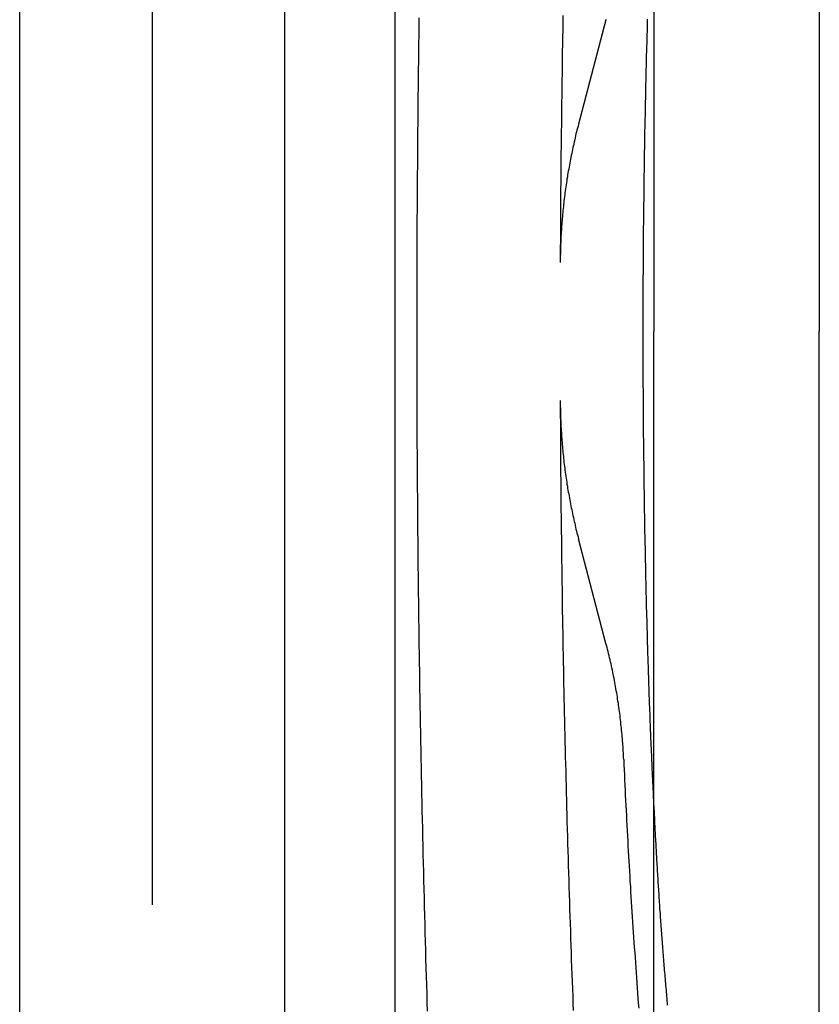
# Model space of a CAD drawing. Extents: x -424 to 186, y -4 to 301.
# Drawn here: x -365 to -356, y 60 to 71 of the extents above; entities that cross this region are included whole.
import ezdxf

# ---------------------------------------------------------------- set-up
doc = ezdxf.new("R2010")
doc.units = 0
doc.linetypes.add('CENTER', pattern=[50.8, 31.75, -6.35, 6.35, -6.35])
doc.linetypes.add('PHANTOM', pattern=[63.5, 31.75, -6.35, 6.35, -6.35, 6.35, -6.35])
doc.layers.add('S4', color=7, linetype='CONTINUOUS')

msp = doc.modelspace()

# ---------------------------------------------------------------- linework, layer by layer
at = {"layer": 'S4', "color": 7, "linetype": 'CENTER'}
msp.add_line((-363.107, 92.808), (-363.107, 42.308), dxfattribs=at)
at = {"layer": 'S4', "color": 7, "linetype": 'Continuous'}
for p, q in [((-364.608, 91.808), (-364.608, 43.307)), ((-361.607, 91.808), (-361.607, 43.307)), ((-357.421, 80.807), (-357.421, 67.558)), ((-355.546, 80.807), (-355.546, 67.558)), ((-357.421, 54.307), (-357.421, 67.558)), ((-355.546, 54.307), (-355.546, 67.558))]:
    msp.add_line(p, q, dxfattribs=at)
at = {"layer": 'S4', "color": 7, "linetype": 'PHANTOM'}
for p, q in [((-360.358, 87.557), (-360.358, 47.558)), ((-358.451, 71.142), (-358.452, 71.059)), ((-360.084, 71.017), (-360.085, 70.918)), ((-360.083, 71.116), (-360.084, 71.017)), ((-358.452, 71.059), (-358.454, 70.977)), ((-357.963, 71.093), (-358.275, 69.91)), ((-357.497, 71.026), (-357.498, 70.993)), ((-357.496, 71.051), (-357.497, 71.026)), ((-357.495, 71.075), (-357.496, 71.051)), ((-357.495, 71.1), (-357.495, 71.075)), ((-360.085, 70.918), (-360.087, 70.819)), ((-358.454, 70.977), (-358.455, 70.895)), ((-357.499, 70.927), (-357.5, 70.894)), ((-357.498, 70.96), (-357.499, 70.927)), ((-357.498, 70.993), (-357.498, 70.96)), ((-360.087, 70.819), (-360.088, 70.72)), ((-358.456, 70.812), (-358.458, 70.73)), ((-358.455, 70.895), (-358.456, 70.812)), ((-357.503, 70.795), (-357.504, 70.762)), ((-357.502, 70.828), (-357.503, 70.795)), ((-357.501, 70.861), (-357.502, 70.828)), ((-357.5, 70.894), (-357.501, 70.861)), ((-360.088, 70.72), (-360.089, 70.621)), ((-358.458, 70.73), (-358.459, 70.648)), ((-357.505, 70.728), (-357.506, 70.695)), ((-357.506, 70.695), (-357.506, 70.662)), ((-357.504, 70.762), (-357.505, 70.728)), ((-360.089, 70.621), (-360.09, 70.523)), ((-358.46, 70.565), (-358.461, 70.483)), ((-358.459, 70.648), (-358.46, 70.565)), ((-357.508, 70.596), (-357.509, 70.563)), ((-357.507, 70.629), (-357.508, 70.596)), ((-357.506, 70.662), (-357.507, 70.629)), ((-360.09, 70.523), (-360.092, 70.424)), ((-358.461, 70.483), (-358.463, 70.401)), ((-357.511, 70.464), (-357.512, 70.431)), ((-357.51, 70.53), (-357.511, 70.497)), ((-357.511, 70.497), (-357.511, 70.464)), ((-357.509, 70.563), (-357.51, 70.53)), ((-360.092, 70.424), (-360.093, 70.325)), ((-358.463, 70.401), (-358.464, 70.318)), ((-357.513, 70.398), (-357.514, 70.365)), ((-357.514, 70.365), (-357.514, 70.332)), ((-357.512, 70.431), (-357.513, 70.398)), ((-360.093, 70.325), (-360.094, 70.226)), ((-358.465, 70.236), (-358.466, 70.153)), ((-358.464, 70.318), (-358.465, 70.236)), ((-357.516, 70.266), (-357.517, 70.233)), ((-357.517, 70.233), (-357.517, 70.2)), ((-357.515, 70.299), (-357.516, 70.266)), ((-357.514, 70.332), (-357.515, 70.299)), ((-360.095, 70.127), (-360.096, 70.029)), ((-360.094, 70.226), (-360.095, 70.127)), ((-358.466, 70.153), (-358.467, 70.071)), ((-357.518, 70.167), (-357.519, 70.134)), ((-357.519, 70.134), (-357.519, 70.1)), ((-357.517, 70.2), (-357.518, 70.167)), ((-360.096, 70.029), (-360.097, 69.93)), ((-358.467, 70.071), (-358.468, 69.989)), ((-357.52, 70.067), (-357.521, 70.034)), ((-357.521, 70.034), (-357.521, 70.001)), ((-357.519, 70.1), (-357.52, 70.067)), ((-360.097, 69.93), (-360.098, 69.831)), ((-358.469, 69.906), (-358.47, 69.824)), ((-358.468, 69.989), (-358.469, 69.906)), ((-358.275, 69.908), (-358.28, 69.887)), ((-357.523, 69.902), (-357.524, 69.869)), ((-357.522, 69.968), (-357.523, 69.935)), ((-357.523, 69.935), (-357.523, 69.902)), ((-357.521, 70.001), (-357.522, 69.968)), ((-360.098, 69.831), (-360.099, 69.732)), ((-358.47, 69.824), (-358.471, 69.742)), ((-358.303, 69.799), (-358.308, 69.777)), ((-358.297, 69.821), (-358.303, 69.799)), ((-358.292, 69.843), (-358.297, 69.821)), ((-358.286, 69.865), (-358.292, 69.843)), ((-358.28, 69.887), (-358.286, 69.865)), ((-357.525, 69.803), (-357.526, 69.77)), ((-357.524, 69.869), (-357.525, 69.836)), ((-357.525, 69.836), (-357.525, 69.803)), ((-360.099, 69.732), (-360.099, 69.633)), ((-358.471, 69.742), (-358.472, 69.659)), ((-358.328, 69.688), (-358.333, 69.666)), ((-358.323, 69.71), (-358.328, 69.688)), ((-358.318, 69.733), (-358.323, 69.71)), ((-358.313, 69.755), (-358.318, 69.733)), ((-358.308, 69.777), (-358.313, 69.755)), ((-357.526, 69.737), (-357.527, 69.704)), ((-357.527, 69.704), (-357.527, 69.671)), ((-357.526, 69.77), (-357.526, 69.737)), ((-360.099, 69.633), (-360.1, 69.534)), ((-358.473, 69.577), (-358.474, 69.494)), ((-358.472, 69.659), (-358.473, 69.577)), ((-358.352, 69.578), (-358.357, 69.556)), ((-358.348, 69.6), (-358.352, 69.578)), ((-358.343, 69.622), (-358.348, 69.6)), ((-358.338, 69.644), (-358.343, 69.622)), ((-358.333, 69.666), (-358.338, 69.644)), ((-357.529, 69.572), (-357.53, 69.539)), ((-357.528, 69.638), (-357.529, 69.605)), ((-357.529, 69.605), (-357.529, 69.572)), ((-357.527, 69.671), (-357.528, 69.638)), ((-360.1, 69.534), (-360.101, 69.436)), ((-358.474, 69.494), (-358.474, 69.412)), ((-358.374, 69.467), (-358.378, 69.444)), ((-358.37, 69.489), (-358.374, 69.467)), ((-358.366, 69.511), (-358.37, 69.489)), ((-358.361, 69.533), (-358.366, 69.511)), ((-358.357, 69.556), (-358.361, 69.533)), ((-357.53, 69.506), (-357.531, 69.473)), ((-357.531, 69.473), (-357.531, 69.44)), ((-357.53, 69.539), (-357.53, 69.506)), ((-360.101, 69.436), (-360.102, 69.337)), ((-360.102, 69.337), (-360.102, 69.238)), ((-358.474, 69.412), (-358.475, 69.33)), ((-358.394, 69.355), (-358.398, 69.333)), ((-358.39, 69.378), (-358.394, 69.355)), ((-358.386, 69.4), (-358.39, 69.378)), ((-358.382, 69.422), (-358.386, 69.4)), ((-358.378, 69.444), (-358.382, 69.422)), ((-357.532, 69.374), (-357.533, 69.341)), ((-357.533, 69.341), (-357.533, 69.308)), ((-357.531, 69.44), (-357.532, 69.407)), ((-357.532, 69.407), (-357.532, 69.374)), ((-360.102, 69.238), (-360.103, 69.139)), ((-358.476, 69.247), (-358.477, 69.165)), ((-358.475, 69.33), (-358.476, 69.247)), ((-358.412, 69.244), (-358.415, 69.221)), ((-358.408, 69.266), (-358.412, 69.244)), ((-358.405, 69.288), (-358.408, 69.266)), ((-358.401, 69.311), (-358.405, 69.288)), ((-358.398, 69.333), (-358.401, 69.311)), ((-357.533, 69.308), (-357.534, 69.275)), ((-357.534, 69.275), (-357.534, 69.241)), ((-357.534, 69.241), (-357.534, 69.208)), ((-360.103, 69.139), (-360.104, 69.04)), ((-358.477, 69.165), (-358.477, 69.083)), ((-358.428, 69.131), (-358.431, 69.109)), ((-358.425, 69.154), (-358.428, 69.131)), ((-358.422, 69.176), (-358.425, 69.154)), ((-358.418, 69.199), (-358.422, 69.176)), ((-358.415, 69.221), (-358.418, 69.199)), ((-357.535, 69.142), (-357.536, 69.109)), ((-357.534, 69.208), (-357.535, 69.175)), ((-357.535, 69.175), (-357.535, 69.142)), ((-360.104, 69.04), (-360.104, 68.941)), ((-358.477, 69.083), (-358.478, 69)), ((-358.441, 69.019), (-358.444, 68.997)), ((-358.439, 69.042), (-358.441, 69.019)), ((-358.436, 69.064), (-358.439, 69.042)), ((-358.433, 69.087), (-358.436, 69.064)), ((-358.431, 69.109), (-358.433, 69.087)), ((-357.536, 69.043), (-357.537, 69.01)), ((-357.537, 69.01), (-357.537, 68.977)), ((-357.536, 69.109), (-357.536, 69.076)), ((-357.536, 69.076), (-357.536, 69.043)), ((-360.104, 68.941), (-360.105, 68.843)), ((-358.478, 68.918), (-358.479, 68.836)), ((-358.478, 69), (-358.478, 68.918)), ((-358.453, 68.907), (-358.455, 68.884)), ((-358.451, 68.929), (-358.453, 68.907)), ((-358.449, 68.952), (-358.451, 68.929)), ((-358.446, 68.974), (-358.449, 68.952)), ((-358.444, 68.997), (-358.446, 68.974)), ((-357.537, 68.977), (-357.538, 68.944)), ((-357.538, 68.944), (-357.538, 68.911)), ((-357.538, 68.911), (-357.538, 68.878)), ((-360.105, 68.843), (-360.105, 68.744)), ((-358.479, 68.836), (-358.48, 68.753)), ((-358.463, 68.794), (-358.465, 68.771)), ((-358.461, 68.816), (-358.463, 68.794)), ((-358.459, 68.839), (-358.461, 68.816)), ((-358.457, 68.862), (-358.459, 68.839)), ((-358.455, 68.884), (-358.457, 68.862)), ((-357.539, 68.779), (-357.54, 68.746)), ((-357.538, 68.878), (-357.539, 68.845)), ((-357.539, 68.845), (-357.539, 68.812)), ((-357.539, 68.812), (-357.539, 68.779)), ((-360.105, 68.744), (-360.106, 68.645)), ((-358.48, 68.753), (-358.48, 68.671)), ((-358.48, 68.671), (-358.48, 68.588)), ((-358.471, 68.681), (-358.472, 68.658)), ((-358.469, 68.704), (-358.471, 68.681)), ((-358.468, 68.726), (-358.469, 68.704)), ((-358.466, 68.749), (-358.468, 68.726)), ((-358.465, 68.771), (-358.466, 68.749)), ((-357.54, 68.746), (-357.54, 68.713)), ((-357.54, 68.713), (-357.54, 68.68)), ((-357.54, 68.68), (-357.54, 68.647)), ((-360.106, 68.645), (-360.106, 68.546)), ((-358.48, 68.588), (-358.481, 68.506)), ((-358.476, 68.568), (-358.477, 68.545)), ((-358.475, 68.59), (-358.476, 68.568)), ((-358.474, 68.613), (-358.475, 68.59)), ((-358.473, 68.636), (-358.474, 68.613)), ((-358.472, 68.658), (-358.473, 68.636)), ((-357.54, 68.647), (-357.541, 68.614)), ((-357.541, 68.614), (-357.541, 68.581)), ((-357.541, 68.581), (-357.541, 68.548)), ((-360.106, 68.447), (-360.107, 68.348)), ((-360.106, 68.546), (-360.106, 68.447)), ((-358.481, 68.506), (-358.481, 68.424)), ((-358.479, 68.477), (-358.48, 68.455)), ((-358.48, 68.455), (-358.48, 68.432)), ((-358.478, 68.523), (-358.479, 68.5)), ((-358.479, 68.5), (-358.479, 68.477)), ((-358.477, 68.545), (-358.478, 68.523)), ((-357.541, 68.548), (-357.542, 68.515)), ((-357.542, 68.515), (-357.542, 68.482)), ((-357.542, 68.482), (-357.542, 68.449)), ((-357.542, 68.449), (-357.542, 68.416)), ((-360.107, 68.348), (-360.107, 68.25)), ((-358.481, 68.424), (-358.482, 68.341)), ((-358.481, 68.364), (-358.482, 68.341)), ((-358.48, 68.432), (-358.481, 68.409)), ((-358.481, 68.409), (-358.481, 68.387)), ((-358.481, 68.387), (-358.481, 68.364)), ((-357.542, 68.383), (-357.543, 68.35)), ((-357.543, 68.35), (-357.543, 68.317)), ((-357.542, 68.416), (-357.542, 68.383)), ((-360.107, 68.25), (-360.107, 68.151)), ((-357.543, 68.317), (-357.543, 68.284)), ((-357.543, 68.284), (-357.543, 68.251)), ((-357.543, 68.251), (-357.543, 68.218)), ((-360.107, 68.151), (-360.108, 68.052)), ((-357.543, 68.218), (-357.544, 68.185)), ((-357.544, 68.185), (-357.544, 68.152)), ((-357.544, 68.152), (-357.544, 68.119)), ((-357.544, 68.119), (-357.544, 68.086)), ((-360.108, 68.052), (-360.108, 67.953)), ((-357.544, 68.086), (-357.544, 68.053)), ((-357.544, 68.053), (-357.544, 68.02)), ((-357.544, 68.02), (-357.544, 67.987)), ((-360.108, 67.953), (-360.108, 67.854)), ((-357.544, 67.987), (-357.545, 67.954)), ((-357.545, 67.954), (-357.545, 67.921)), ((-357.545, 67.921), (-357.545, 67.888)), ((-357.545, 67.888), (-357.545, 67.855)), ((-360.108, 67.854), (-360.108, 67.755)), ((-357.545, 67.855), (-357.545, 67.822)), ((-357.545, 67.822), (-357.545, 67.789)), ((-357.545, 67.789), (-357.545, 67.756)), ((-360.108, 67.755), (-360.108, 67.657)), ((-357.545, 67.756), (-357.545, 67.723)), ((-357.545, 67.723), (-357.545, 67.69)), ((-357.545, 67.69), (-357.545, 67.657)), ((-360.108, 67.657), (-360.108, 67.558)), ((-360.108, 67.558), (-360.108, 67.459)), ((-357.545, 67.657), (-357.545, 67.624)), ((-357.545, 67.624), (-357.545, 67.591)), ((-357.545, 67.591), (-357.545, 67.558)), ((-357.545, 67.558), (-357.545, 67.525)), ((-360.108, 67.459), (-360.108, 67.36)), ((-357.545, 67.525), (-357.545, 67.492)), ((-357.545, 67.492), (-357.545, 67.459)), ((-357.545, 67.459), (-357.545, 67.426)), ((-360.108, 67.36), (-360.108, 67.261)), ((-357.545, 67.426), (-357.545, 67.393)), ((-357.545, 67.393), (-357.545, 67.36)), ((-357.545, 67.36), (-357.545, 67.327)), ((-360.108, 67.261), (-360.108, 67.162)), ((-357.545, 67.327), (-357.545, 67.294)), ((-357.545, 67.294), (-357.545, 67.261)), ((-357.545, 67.261), (-357.545, 67.228)), ((-357.545, 67.228), (-357.545, 67.195)), ((-360.108, 67.162), (-360.108, 67.064)), ((-357.545, 67.195), (-357.545, 67.162)), ((-357.545, 67.162), (-357.544, 67.129)), ((-357.544, 67.129), (-357.544, 67.096)), ((-360.108, 67.064), (-360.107, 66.965)), ((-357.544, 67.096), (-357.544, 67.063)), ((-357.544, 67.063), (-357.544, 67.03)), ((-357.544, 67.03), (-357.544, 66.997)), ((-357.544, 66.997), (-357.544, 66.964)), ((-360.107, 66.965), (-360.107, 66.866)), ((-357.544, 66.964), (-357.544, 66.931)), ((-357.544, 66.931), (-357.543, 66.898)), ((-357.543, 66.898), (-357.543, 66.865)), ((-360.107, 66.866), (-360.107, 66.767)), ((-358.482, 66.775), (-358.481, 66.693)), ((-358.482, 66.775), (-358.481, 66.753)), ((-357.543, 66.865), (-357.543, 66.832)), ((-357.543, 66.832), (-357.543, 66.799)), ((-357.543, 66.799), (-357.543, 66.766)), ((-360.107, 66.767), (-360.106, 66.668)), ((-360.106, 66.668), (-360.106, 66.57)), ((-358.481, 66.753), (-358.481, 66.73)), ((-358.481, 66.73), (-358.481, 66.707)), ((-358.481, 66.707), (-358.48, 66.684)), ((-358.481, 66.693), (-358.481, 66.61)), ((-358.48, 66.684), (-358.48, 66.662)), ((-358.48, 66.662), (-358.479, 66.639)), ((-357.543, 66.766), (-357.542, 66.733)), ((-357.542, 66.733), (-357.542, 66.7)), ((-357.542, 66.7), (-357.542, 66.666)), ((-357.542, 66.666), (-357.542, 66.633)), ((-360.106, 66.57), (-360.106, 66.471)), ((-358.481, 66.61), (-358.48, 66.528)), ((-358.479, 66.639), (-358.479, 66.616)), ((-358.479, 66.616), (-358.478, 66.594)), ((-358.478, 66.594), (-358.477, 66.571)), ((-358.477, 66.571), (-358.476, 66.548)), ((-358.476, 66.548), (-358.475, 66.526)), ((-357.542, 66.633), (-357.542, 66.6)), ((-357.542, 66.6), (-357.541, 66.567)), ((-357.541, 66.567), (-357.541, 66.534)), ((-360.106, 66.471), (-360.105, 66.372)), ((-358.48, 66.528), (-358.48, 66.446)), ((-358.48, 66.446), (-358.48, 66.363)), ((-358.475, 66.526), (-358.474, 66.503)), ((-358.474, 66.503), (-358.473, 66.48)), ((-358.473, 66.48), (-358.472, 66.458)), ((-358.472, 66.458), (-358.471, 66.435)), ((-358.471, 66.435), (-358.469, 66.412)), ((-357.541, 66.534), (-357.541, 66.501)), ((-357.541, 66.501), (-357.54, 66.468)), ((-357.54, 66.468), (-357.54, 66.435)), ((-357.54, 66.435), (-357.54, 66.402)), ((-360.105, 66.372), (-360.105, 66.273)), ((-358.48, 66.363), (-358.479, 66.281)), ((-358.469, 66.412), (-358.468, 66.39)), ((-358.468, 66.39), (-358.466, 66.367)), ((-358.466, 66.367), (-358.465, 66.345)), ((-358.465, 66.345), (-358.463, 66.322)), ((-357.54, 66.402), (-357.54, 66.369)), ((-357.54, 66.369), (-357.539, 66.336)), ((-357.539, 66.336), (-357.539, 66.303)), ((-360.105, 66.273), (-360.104, 66.174)), ((-358.479, 66.281), (-358.478, 66.198)), ((-358.463, 66.322), (-358.461, 66.299)), ((-358.461, 66.299), (-358.459, 66.277)), ((-358.459, 66.277), (-358.457, 66.254)), ((-358.457, 66.254), (-358.455, 66.232)), ((-358.455, 66.232), (-358.453, 66.209)), ((-357.539, 66.303), (-357.539, 66.27)), ((-357.539, 66.27), (-357.538, 66.237)), ((-357.538, 66.237), (-357.538, 66.204)), ((-360.104, 66.174), (-360.104, 66.076)), ((-358.478, 66.198), (-358.478, 66.116)), ((-358.478, 66.116), (-358.477, 66.034)), ((-358.453, 66.209), (-358.451, 66.187)), ((-358.451, 66.187), (-358.449, 66.164)), ((-358.449, 66.164), (-358.446, 66.141)), ((-358.446, 66.141), (-358.444, 66.119)), ((-358.444, 66.119), (-358.441, 66.096)), ((-357.538, 66.204), (-357.538, 66.171)), ((-357.538, 66.171), (-357.537, 66.138)), ((-357.537, 66.138), (-357.537, 66.105)), ((-357.537, 66.105), (-357.536, 66.072)), ((-360.104, 66.076), (-360.103, 65.977)), ((-358.477, 66.034), (-358.477, 65.951)), ((-358.441, 66.096), (-358.439, 66.074)), ((-358.439, 66.074), (-358.436, 66.051)), ((-358.436, 66.051), (-358.433, 66.029)), ((-358.433, 66.029), (-358.431, 66.007)), ((-358.431, 66.007), (-358.428, 65.984)), ((-357.536, 66.072), (-357.536, 66.039)), ((-357.536, 66.039), (-357.536, 66.006)), ((-357.536, 66.006), (-357.535, 65.973)), ((-360.103, 65.977), (-360.102, 65.878)), ((-360.102, 65.878), (-360.102, 65.779)), ((-358.477, 65.951), (-358.476, 65.869)), ((-358.428, 65.984), (-358.425, 65.962)), ((-358.425, 65.962), (-358.422, 65.939)), ((-358.422, 65.939), (-358.418, 65.917)), ((-358.418, 65.917), (-358.415, 65.894)), ((-358.415, 65.894), (-358.412, 65.872)), ((-357.535, 65.973), (-357.535, 65.94)), ((-357.535, 65.94), (-357.534, 65.907)), ((-357.534, 65.907), (-357.534, 65.874)), ((-360.102, 65.779), (-360.101, 65.68)), ((-358.476, 65.869), (-358.475, 65.786)), ((-358.475, 65.786), (-358.474, 65.704)), ((-358.412, 65.872), (-358.408, 65.85)), ((-358.408, 65.85), (-358.405, 65.827)), ((-358.405, 65.827), (-358.401, 65.805)), ((-358.401, 65.805), (-358.398, 65.783)), ((-358.398, 65.783), (-358.394, 65.76)), ((-357.534, 65.874), (-357.534, 65.841)), ((-357.534, 65.841), (-357.533, 65.808)), ((-357.533, 65.808), (-357.533, 65.775)), ((-357.533, 65.775), (-357.532, 65.742)), ((-360.101, 65.68), (-360.1, 65.581)), ((-358.474, 65.704), (-358.474, 65.622)), ((-358.394, 65.76), (-358.39, 65.738)), ((-358.39, 65.738), (-358.386, 65.716)), ((-358.386, 65.716), (-358.382, 65.693)), ((-358.382, 65.693), (-358.378, 65.671)), ((-358.378, 65.671), (-358.374, 65.649)), ((-357.532, 65.742), (-357.532, 65.709)), ((-357.532, 65.709), (-357.531, 65.676)), ((-357.531, 65.676), (-357.531, 65.643)), ((-360.1, 65.581), (-360.099, 65.483)), ((-358.474, 65.622), (-358.473, 65.539)), ((-358.374, 65.649), (-358.37, 65.627)), ((-358.37, 65.627), (-358.366, 65.604)), ((-358.366, 65.604), (-358.361, 65.582)), ((-358.361, 65.582), (-358.357, 65.56)), ((-358.357, 65.56), (-358.352, 65.538)), ((-357.531, 65.643), (-357.53, 65.61)), ((-357.53, 65.61), (-357.53, 65.577)), ((-357.53, 65.577), (-357.529, 65.544)), ((-357.529, 65.544), (-357.529, 65.511)), ((-360.099, 65.483), (-360.099, 65.384)), ((-358.473, 65.539), (-358.472, 65.457)), ((-358.472, 65.457), (-358.471, 65.374)), ((-358.352, 65.538), (-358.348, 65.516)), ((-358.348, 65.516), (-358.343, 65.493)), ((-358.343, 65.493), (-358.338, 65.471)), ((-358.338, 65.471), (-358.333, 65.449)), ((-358.333, 65.449), (-358.328, 65.427)), ((-357.529, 65.511), (-357.528, 65.478)), ((-357.528, 65.478), (-357.527, 65.444)), ((-357.527, 65.444), (-357.527, 65.411)), ((-360.099, 65.384), (-360.098, 65.285)), ((-358.471, 65.374), (-358.47, 65.292)), ((-358.328, 65.427), (-358.323, 65.405)), ((-358.323, 65.405), (-358.318, 65.383)), ((-358.318, 65.383), (-358.313, 65.361)), ((-358.313, 65.361), (-358.308, 65.339)), ((-358.308, 65.339), (-358.303, 65.317)), ((-357.527, 65.411), (-357.526, 65.378)), ((-357.526, 65.378), (-357.526, 65.345)), ((-357.526, 65.345), (-357.525, 65.312)), ((-360.098, 65.285), (-360.097, 65.186)), ((-358.47, 65.292), (-358.469, 65.21)), ((-358.469, 65.21), (-358.468, 65.127)), ((-358.303, 65.317), (-358.297, 65.295)), ((-358.297, 65.295), (-358.292, 65.273)), ((-358.292, 65.273), (-358.286, 65.251)), ((-358.286, 65.251), (-358.28, 65.229)), ((-358.28, 65.229), (-358.275, 65.207)), ((-357.963, 64.022), (-358.275, 65.206)), ((-357.525, 65.312), (-357.525, 65.279)), ((-357.525, 65.279), (-357.524, 65.246)), ((-357.524, 65.246), (-357.523, 65.213)), ((-357.523, 65.213), (-357.523, 65.18)), ((-360.097, 65.186), (-360.096, 65.087)), ((-358.468, 65.127), (-358.467, 65.045)), ((-357.523, 65.18), (-357.522, 65.147)), ((-357.522, 65.147), (-357.521, 65.114)), ((-357.521, 65.114), (-357.521, 65.081)), ((-360.096, 65.087), (-360.095, 64.989)), ((-360.095, 64.989), (-360.094, 64.89)), ((-358.467, 65.045), (-358.466, 64.963)), ((-357.521, 65.081), (-357.52, 65.048)), ((-357.52, 65.048), (-357.519, 65.015)), ((-357.519, 65.015), (-357.519, 64.982)), ((-360.094, 64.89), (-360.093, 64.791)), ((-358.466, 64.963), (-358.465, 64.88)), ((-358.465, 64.88), (-358.464, 64.798)), ((-357.519, 64.982), (-357.518, 64.949)), ((-357.518, 64.949), (-357.517, 64.916)), ((-357.517, 64.916), (-357.517, 64.883)), ((-357.517, 64.883), (-357.516, 64.85)), ((-360.093, 64.791), (-360.092, 64.692)), ((-358.464, 64.798), (-358.463, 64.715)), ((-357.516, 64.85), (-357.515, 64.817)), ((-357.515, 64.817), (-357.514, 64.784)), ((-357.514, 64.784), (-357.514, 64.751)), ((-360.092, 64.692), (-360.09, 64.593)), ((-358.463, 64.715), (-358.461, 64.633)), ((-357.514, 64.751), (-357.513, 64.718)), ((-357.513, 64.718), (-357.512, 64.684)), ((-357.512, 64.684), (-357.511, 64.651)), ((-357.511, 64.651), (-357.511, 64.618)), ((-360.09, 64.593), (-360.089, 64.494)), ((-358.461, 64.633), (-358.46, 64.551)), ((-358.46, 64.551), (-358.459, 64.468)), ((-357.511, 64.618), (-357.51, 64.585)), ((-357.51, 64.585), (-357.509, 64.552)), ((-357.509, 64.552), (-357.508, 64.519)), ((-360.089, 64.494), (-360.088, 64.396)), ((-358.459, 64.468), (-358.458, 64.386)), ((-357.508, 64.519), (-357.507, 64.486)), ((-357.507, 64.486), (-357.506, 64.453)), ((-357.506, 64.453), (-357.506, 64.42)), ((-360.088, 64.396), (-360.087, 64.297)), ((-358.458, 64.386), (-358.456, 64.303)), ((-357.506, 64.42), (-357.505, 64.387)), ((-357.505, 64.387), (-357.504, 64.354)), ((-357.504, 64.354), (-357.503, 64.321)), ((-357.503, 64.321), (-357.502, 64.288)), ((-360.087, 64.297), (-360.085, 64.198)), ((-358.456, 64.303), (-358.455, 64.221)), ((-358.455, 64.221), (-358.454, 64.139)), ((-357.502, 64.288), (-357.501, 64.255)), ((-357.501, 64.255), (-357.5, 64.222)), ((-357.5, 64.222), (-357.499, 64.189)), ((-360.085, 64.198), (-360.084, 64.099)), ((-360.084, 64.099), (-360.083, 64)), ((-358.454, 64.139), (-358.452, 64.056)), ((-357.499, 64.189), (-357.498, 64.156)), ((-357.498, 64.156), (-357.498, 64.123)), ((-357.498, 64.123), (-357.497, 64.089)), ((-357.497, 64.089), (-357.496, 64.065)), ((-360.083, 64), (-360.081, 63.902)), ((-358.452, 64.056), (-358.451, 63.974)), ((-357.957, 63.998), (-357.963, 64.021)), ((-357.951, 63.975), (-357.957, 63.998)), ((-357.496, 64.065), (-357.495, 64.04)), ((-357.495, 64.04), (-357.495, 64.016)), ((-357.495, 64.016), (-357.494, 63.991)), ((-357.494, 63.991), (-357.493, 63.966)), ((-360.081, 63.902), (-360.08, 63.803)), ((-358.451, 63.974), (-358.449, 63.892)), ((-358.449, 63.892), (-358.448, 63.809)), ((-357.945, 63.952), (-357.951, 63.975)), ((-357.939, 63.929), (-357.945, 63.952)), ((-357.934, 63.905), (-357.939, 63.929)), ((-357.928, 63.882), (-357.934, 63.905)), ((-357.922, 63.859), (-357.928, 63.882)), ((-357.493, 63.966), (-357.492, 63.942)), ((-357.492, 63.942), (-357.492, 63.917)), ((-357.492, 63.917), (-357.491, 63.893)), ((-357.491, 63.893), (-357.49, 63.868)), ((-357.49, 63.868), (-357.489, 63.844)), ((-360.08, 63.803), (-360.078, 63.704)), ((-358.448, 63.809), (-358.446, 63.727)), ((-357.917, 63.836), (-357.922, 63.859)), ((-357.912, 63.813), (-357.917, 63.836)), ((-357.906, 63.789), (-357.912, 63.813)), ((-357.901, 63.766), (-357.906, 63.789)), ((-357.896, 63.743), (-357.901, 63.766)), ((-357.489, 63.844), (-357.489, 63.819)), ((-357.489, 63.819), (-357.488, 63.794)), ((-357.488, 63.794), (-357.487, 63.77)), ((-357.487, 63.77), (-357.486, 63.745)), ((-360.078, 63.704), (-360.077, 63.605)), ((-358.446, 63.727), (-358.444, 63.644)), ((-358.444, 63.644), (-358.443, 63.562)), ((-357.891, 63.719), (-357.896, 63.743)), ((-357.886, 63.696), (-357.891, 63.719)), ((-357.881, 63.673), (-357.886, 63.696)), ((-357.877, 63.649), (-357.881, 63.673)), ((-357.872, 63.626), (-357.877, 63.649)), ((-357.486, 63.745), (-357.486, 63.721)), ((-357.486, 63.721), (-357.485, 63.696)), ((-357.485, 63.696), (-357.484, 63.671)), ((-357.484, 63.671), (-357.483, 63.647)), ((-357.483, 63.647), (-357.482, 63.622)), ((-360.077, 63.605), (-360.075, 63.506)), ((-358.443, 63.562), (-358.441, 63.48)), ((-357.867, 63.602), (-357.872, 63.626)), ((-357.863, 63.579), (-357.867, 63.602)), ((-357.859, 63.556), (-357.863, 63.579)), ((-357.854, 63.532), (-357.859, 63.556)), ((-357.85, 63.509), (-357.854, 63.532)), ((-357.482, 63.622), (-357.482, 63.598)), ((-357.482, 63.598), (-357.481, 63.573)), ((-357.481, 63.573), (-357.48, 63.548)), ((-357.48, 63.548), (-357.479, 63.524)), ((-360.075, 63.506), (-360.073, 63.407)), ((-358.441, 63.48), (-358.439, 63.397)), ((-357.846, 63.485), (-357.85, 63.509)), ((-357.842, 63.462), (-357.846, 63.485)), ((-357.838, 63.438), (-357.842, 63.462)), ((-357.834, 63.415), (-357.838, 63.438)), ((-357.479, 63.524), (-357.478, 63.499)), ((-357.478, 63.499), (-357.477, 63.475)), ((-357.477, 63.475), (-357.477, 63.45)), ((-357.477, 63.45), (-357.476, 63.425)), ((-357.476, 63.425), (-357.475, 63.401)), ((-360.073, 63.407), (-360.072, 63.309)), ((-360.072, 63.309), (-360.07, 63.21)), ((-358.439, 63.397), (-358.438, 63.315)), ((-358.438, 63.315), (-358.436, 63.233)), ((-357.831, 63.391), (-357.834, 63.415)), ((-357.827, 63.367), (-357.831, 63.391)), ((-357.823, 63.344), (-357.827, 63.367)), ((-357.82, 63.32), (-357.823, 63.344)), ((-357.817, 63.297), (-357.82, 63.32)), ((-357.475, 63.401), (-357.474, 63.376)), ((-357.474, 63.376), (-357.473, 63.352)), ((-357.473, 63.352), (-357.472, 63.327)), ((-357.472, 63.327), (-357.471, 63.302)), ((-360.07, 63.21), (-360.068, 63.111)), ((-358.436, 63.233), (-358.434, 63.15)), ((-357.813, 63.273), (-357.817, 63.297)), ((-357.81, 63.249), (-357.813, 63.273)), ((-357.807, 63.226), (-357.81, 63.249)), ((-357.804, 63.202), (-357.807, 63.226)), ((-357.801, 63.178), (-357.804, 63.202)), ((-357.471, 63.302), (-357.47, 63.278)), ((-357.47, 63.278), (-357.469, 63.253)), ((-357.469, 63.253), (-357.468, 63.229)), ((-357.468, 63.229), (-357.467, 63.204)), ((-357.467, 63.204), (-357.467, 63.18)), ((-360.068, 63.111), (-360.067, 63.012)), ((-358.434, 63.15), (-358.432, 63.068)), ((-357.798, 63.155), (-357.801, 63.178)), ((-357.796, 63.131), (-357.798, 63.155)), ((-357.793, 63.107), (-357.796, 63.131)), ((-357.79, 63.084), (-357.793, 63.107)), ((-357.467, 63.18), (-357.466, 63.155)), ((-357.466, 63.155), (-357.465, 63.13)), ((-357.465, 63.13), (-357.464, 63.106)), ((-357.464, 63.106), (-357.463, 63.081)), ((-360.067, 63.012), (-360.065, 62.913)), ((-358.432, 63.068), (-358.43, 62.985)), ((-358.43, 62.985), (-358.428, 62.903)), ((-357.788, 63.06), (-357.79, 63.084)), ((-357.786, 63.036), (-357.788, 63.06)), ((-357.783, 63.012), (-357.786, 63.036)), ((-357.781, 62.989), (-357.783, 63.012)), ((-357.779, 62.965), (-357.781, 62.989)), ((-357.463, 63.081), (-357.462, 63.057)), ((-357.462, 63.057), (-357.461, 63.032)), ((-357.461, 63.032), (-357.46, 63.007)), ((-357.46, 63.007), (-357.459, 62.983)), ((-357.459, 62.983), (-357.458, 62.958)), ((-360.065, 62.913), (-360.063, 62.815)), ((-358.428, 62.903), (-358.427, 62.821)), ((-357.777, 62.941), (-357.779, 62.965)), ((-357.775, 62.917), (-357.777, 62.941)), ((-357.773, 62.894), (-357.775, 62.917)), ((-357.772, 62.87), (-357.773, 62.894)), ((-357.77, 62.846), (-357.772, 62.87)), ((-357.458, 62.958), (-357.457, 62.934)), ((-357.457, 62.934), (-357.456, 62.909)), ((-357.456, 62.909), (-357.455, 62.884)), ((-357.455, 62.884), (-357.454, 62.86)), ((-360.063, 62.815), (-360.061, 62.716)), ((-358.427, 62.821), (-358.425, 62.738)), ((-357.769, 62.822), (-357.77, 62.846)), ((-357.767, 62.798), (-357.769, 62.822)), ((-357.766, 62.775), (-357.767, 62.798)), ((-357.764, 62.751), (-357.766, 62.775)), ((-357.763, 62.727), (-357.764, 62.751)), ((-357.454, 62.86), (-357.453, 62.835)), ((-357.453, 62.835), (-357.451, 62.811)), ((-357.451, 62.811), (-357.45, 62.786)), ((-357.45, 62.786), (-357.449, 62.761)), ((-357.449, 62.761), (-357.448, 62.737)), ((-360.061, 62.716), (-360.059, 62.617)), ((-358.425, 62.738), (-358.423, 62.656)), ((-358.423, 62.656), (-358.42, 62.574)), ((-357.762, 62.703), (-357.763, 62.727)), ((-357.762, 62.703), (-357.76, 62.645)), ((-357.76, 62.645), (-357.757, 62.588)), ((-357.448, 62.737), (-357.447, 62.712)), ((-357.447, 62.712), (-357.446, 62.688)), ((-357.446, 62.688), (-357.445, 62.663)), ((-357.445, 62.663), (-357.444, 62.639)), ((-357.444, 62.639), (-357.443, 62.614)), ((-360.059, 62.617), (-360.057, 62.518)), ((-358.42, 62.574), (-358.418, 62.491)), ((-357.757, 62.588), (-357.754, 62.53)), ((-357.754, 62.53), (-357.752, 62.473)), ((-357.443, 62.614), (-357.442, 62.589)), ((-357.442, 62.589), (-357.441, 62.565)), ((-357.441, 62.565), (-357.439, 62.54)), ((-357.439, 62.54), (-357.438, 62.516)), ((-360.057, 62.518), (-360.055, 62.419)), ((-360.055, 62.419), (-360.053, 62.321)), ((-358.418, 62.491), (-358.416, 62.409)), ((-357.752, 62.473), (-357.749, 62.415)), ((-357.749, 62.415), (-357.746, 62.358)), ((-357.438, 62.516), (-357.437, 62.491)), ((-357.437, 62.491), (-357.436, 62.466)), ((-357.436, 62.466), (-357.435, 62.442)), ((-357.435, 62.442), (-357.434, 62.417)), ((-357.434, 62.417), (-357.433, 62.393)), ((-360.053, 62.321), (-360.051, 62.222)), ((-358.416, 62.409), (-358.414, 62.327)), ((-358.414, 62.327), (-358.412, 62.244)), ((-357.746, 62.358), (-357.744, 62.3)), ((-357.433, 62.393), (-357.431, 62.368)), ((-357.431, 62.368), (-357.43, 62.343)), ((-357.43, 62.343), (-357.429, 62.319)), ((-357.429, 62.319), (-357.428, 62.294)), ((-360.051, 62.222), (-360.049, 62.123)), ((-358.412, 62.244), (-358.41, 62.162)), ((-357.744, 62.3), (-357.741, 62.242)), ((-357.741, 62.242), (-357.738, 62.185)), ((-357.428, 62.294), (-357.427, 62.27)), ((-357.427, 62.27), (-357.425, 62.245)), ((-357.425, 62.245), (-357.424, 62.22)), ((-357.424, 62.22), (-357.423, 62.196)), ((-357.423, 62.196), (-357.422, 62.171)), ((-360.049, 62.123), (-360.047, 62.024)), ((-358.41, 62.162), (-358.408, 62.08)), ((-358.408, 62.08), (-358.405, 61.997)), ((-357.738, 62.185), (-357.735, 62.127)), ((-357.735, 62.127), (-357.732, 62.07)), ((-357.422, 62.171), (-357.42, 62.147)), ((-357.42, 62.147), (-357.419, 62.122)), ((-357.419, 62.122), (-357.418, 62.097)), ((-357.418, 62.097), (-357.417, 62.073)), ((-360.047, 62.024), (-360.044, 61.925)), ((-358.405, 61.997), (-358.403, 61.915)), ((-357.732, 62.07), (-357.729, 62.012)), ((-357.729, 62.012), (-357.726, 61.955)), ((-357.417, 62.073), (-357.415, 62.048)), ((-357.415, 62.048), (-357.414, 62.024)), ((-357.414, 62.024), (-357.413, 61.999)), ((-357.413, 61.999), (-357.412, 61.975)), ((-357.412, 61.975), (-357.41, 61.95)), ((-360.044, 61.925), (-360.042, 61.826)), ((-358.403, 61.915), (-358.401, 61.832)), ((-357.726, 61.955), (-357.723, 61.897)), ((-357.723, 61.897), (-357.72, 61.839)), ((-357.41, 61.95), (-357.409, 61.925)), ((-357.409, 61.925), (-357.408, 61.901)), ((-357.408, 61.901), (-357.406, 61.876)), ((-357.406, 61.876), (-357.405, 61.852)), ((-360.042, 61.826), (-360.04, 61.728)), ((-358.401, 61.832), (-358.398, 61.75)), ((-358.398, 61.75), (-358.396, 61.668)), ((-357.72, 61.839), (-357.717, 61.782)), ((-357.717, 61.782), (-357.714, 61.724)), ((-357.405, 61.852), (-357.404, 61.827)), ((-357.404, 61.827), (-357.402, 61.802)), ((-357.402, 61.802), (-357.401, 61.778)), ((-357.401, 61.778), (-357.4, 61.753)), ((-357.4, 61.753), (-357.398, 61.729)), ((-360.04, 61.728), (-360.038, 61.629)), ((-358.396, 61.668), (-358.393, 61.585)), ((-357.714, 61.724), (-357.711, 61.667)), ((-357.711, 61.667), (-357.707, 61.609)), ((-357.398, 61.729), (-357.397, 61.704)), ((-357.397, 61.704), (-357.396, 61.679)), ((-357.396, 61.679), (-357.394, 61.655)), ((-357.394, 61.655), (-357.393, 61.63)), ((-360.038, 61.629), (-360.035, 61.53)), ((-360.035, 61.53), (-360.033, 61.431)), ((-358.393, 61.585), (-358.391, 61.503)), ((-357.707, 61.609), (-357.704, 61.552)), ((-357.704, 61.552), (-357.701, 61.494)), ((-357.393, 61.63), (-357.391, 61.606)), ((-357.391, 61.606), (-357.39, 61.581)), ((-357.39, 61.581), (-357.389, 61.556)), ((-357.389, 61.556), (-357.387, 61.532)), ((-357.387, 61.532), (-357.386, 61.507)), ((-360.033, 61.431), (-360.03, 61.332)), ((-358.391, 61.503), (-358.388, 61.421)), ((-358.388, 61.421), (-358.386, 61.338)), ((-357.701, 61.494), (-357.697, 61.437)), ((-357.697, 61.437), (-357.694, 61.379)), ((-357.386, 61.507), (-357.384, 61.482)), ((-357.384, 61.482), (-357.383, 61.458)), ((-357.383, 61.458), (-357.382, 61.433)), ((-357.382, 61.433), (-357.38, 61.408)), ((-360.03, 61.332), (-360.028, 61.234)), ((-358.386, 61.338), (-358.383, 61.256)), ((-357.694, 61.379), (-357.691, 61.321)), ((-357.691, 61.321), (-357.687, 61.264)), ((-357.38, 61.408), (-357.379, 61.383)), ((-357.379, 61.383), (-357.377, 61.358)), ((-357.377, 61.358), (-357.376, 61.333)), ((-357.376, 61.333), (-357.374, 61.308)), ((-357.374, 61.308), (-357.372, 61.283)), ((-360.028, 61.234), (-360.025, 61.135)), ((-358.383, 61.256), (-358.381, 61.174)), ((-357.687, 61.264), (-357.684, 61.206)), ((-357.684, 61.206), (-357.68, 61.149)), ((-357.372, 61.283), (-357.371, 61.259)), ((-357.371, 61.259), (-357.369, 61.234)), ((-357.369, 61.234), (-357.368, 61.209)), ((-357.368, 61.209), (-357.366, 61.184)), ((-360.025, 61.135), (-360.023, 61.036)), ((-358.381, 61.174), (-358.378, 61.091)), ((-358.378, 61.091), (-358.375, 61.009)), ((-357.68, 61.149), (-357.676, 61.091)), ((-357.676, 61.091), (-357.673, 61.034)), ((-357.366, 61.184), (-357.365, 61.159)), ((-357.365, 61.159), (-357.363, 61.134)), ((-357.363, 61.134), (-357.361, 61.109)), ((-357.361, 61.109), (-357.36, 61.085)), ((-357.36, 61.085), (-357.358, 61.06)), ((-360.023, 61.036), (-360.02, 60.937)), ((-358.375, 61.009), (-358.373, 60.927)), ((-357.673, 61.034), (-357.669, 60.976)), ((-357.669, 60.976), (-357.665, 60.919)), ((-357.358, 61.06), (-357.356, 61.035)), ((-357.356, 61.035), (-357.355, 61.01)), ((-357.355, 61.01), (-357.353, 60.985)), ((-357.353, 60.985), (-357.351, 60.96)), ((-360.02, 60.937), (-360.018, 60.838)), ((-358.373, 60.927), (-358.37, 60.844)), ((-357.665, 60.919), (-357.662, 60.861)), ((-357.662, 60.861), (-357.658, 60.804)), ((-357.351, 60.96), (-357.349, 60.935)), ((-357.349, 60.935), (-357.348, 60.911)), ((-357.348, 60.911), (-357.346, 60.886)), ((-357.346, 60.886), (-357.344, 60.861)), ((-357.344, 60.861), (-357.342, 60.836)), ((-360.018, 60.838), (-360.015, 60.74)), ((-360.015, 60.74), (-360.012, 60.641)), ((-358.37, 60.844), (-358.367, 60.762)), ((-358.367, 60.762), (-358.364, 60.68)), ((-357.658, 60.804), (-357.654, 60.746)), ((-357.654, 60.746), (-357.65, 60.689)), ((-357.342, 60.836), (-357.341, 60.811)), ((-357.341, 60.811), (-357.339, 60.786)), ((-357.339, 60.786), (-357.337, 60.762)), ((-357.337, 60.762), (-357.335, 60.737)), ((-360.012, 60.641), (-360.009, 60.542)), ((-358.364, 60.68), (-358.361, 60.597)), ((-357.65, 60.689), (-357.646, 60.631)), ((-357.646, 60.631), (-357.642, 60.574)), ((-357.335, 60.737), (-357.333, 60.712)), ((-357.333, 60.712), (-357.331, 60.687)), ((-357.331, 60.687), (-357.33, 60.662)), ((-357.33, 60.662), (-357.328, 60.638)), ((-357.328, 60.638), (-357.326, 60.613)), ((-360.009, 60.542), (-360.007, 60.443)), ((-358.361, 60.597), (-358.358, 60.515)), ((-357.642, 60.574), (-357.638, 60.516)), ((-357.638, 60.516), (-357.634, 60.459)), ((-357.326, 60.613), (-357.324, 60.588)), ((-357.324, 60.588), (-357.322, 60.563)), ((-357.322, 60.563), (-357.32, 60.538)), ((-357.32, 60.538), (-357.318, 60.513)), ((-360.007, 60.443), (-360.004, 60.344)), ((-358.358, 60.515), (-358.356, 60.433)), ((-358.356, 60.433), (-358.353, 60.35)), ((-357.634, 60.459), (-357.63, 60.401)), ((-357.318, 60.513), (-357.316, 60.489)), ((-357.316, 60.489), (-357.314, 60.464)), ((-357.314, 60.464), (-357.312, 60.439)), ((-357.312, 60.439), (-357.31, 60.414)), ((-357.31, 60.414), (-357.308, 60.389)), ((-360.004, 60.344), (-360.001, 60.246)), ((-358.353, 60.35), (-358.35, 60.268)), ((-357.63, 60.401), (-357.626, 60.344)), ((-357.626, 60.344), (-357.622, 60.286)), ((-357.308, 60.389), (-357.306, 60.365)), ((-357.306, 60.365), (-357.304, 60.34)), ((-357.304, 60.34), (-357.302, 60.315)), ((-357.302, 60.315), (-357.3, 60.29)), ((-360.001, 60.246), (-359.998, 60.147)), ((-358.35, 60.268), (-358.347, 60.186)), ((-358.347, 60.186), (-358.344, 60.103)), ((-357.622, 60.286), (-357.618, 60.229)), ((-357.618, 60.229), (-357.614, 60.171)), ((-357.3, 60.29), (-357.298, 60.266)), ((-357.298, 60.266), (-357.296, 60.241)), ((-357.296, 60.241), (-357.294, 60.216)), ((-357.294, 60.216), (-357.292, 60.191)), ((-357.292, 60.191), (-357.29, 60.166)), ((-359.998, 60.147), (-359.995, 60.048)), ((-358.344, 60.103), (-358.34, 60.021)), ((-357.614, 60.171), (-357.61, 60.114)), ((-357.61, 60.114), (-357.605, 60.056)), ((-357.29, 60.166), (-357.288, 60.142)), ((-357.288, 60.142), (-357.285, 60.117)), ((-357.285, 60.117), (-357.283, 60.092)), ((-357.283, 60.092), (-357.281, 60.067)), ((-359.995, 60.048), (-359.992, 59.949)), ((-358.34, 60.021), (-358.337, 59.939)), ((-357.605, 60.056), (-357.601, 59.999)), ((-357.601, 59.999), (-357.597, 59.941)), ((-357.281, 60.067), (-357.279, 60.042)), ((-357.279, 60.042), (-357.277, 60.018)), ((-357.277, 60.018), (-357.275, 59.993)), ((-357.275, 59.993), (-357.272, 59.968)), ((-357.272, 59.968), (-357.27, 59.943)), ((-359.992, 59.949), (-359.989, 59.851)), ((-358.337, 59.939), (-358.334, 59.857)), ((-357.597, 59.941), (-357.592, 59.884)), ((-357.27, 59.943), (-357.268, 59.919))]:
    msp.add_line(p, q, dxfattribs=at)
at = {"layer": 'S4', "color": 7, "linetype": 'Continuous'}
for centre, start, end in [((-357.963, 71.093), 345.2381, 165.2381), ((-357.497, 71.026), 358.3717, 178.3717), ((-357.497, 71.026), 178.4144, 358.4144), ((-358.275, 69.91), 165.2381, 345.2381), ((-358.275, 69.908), 345.3435, 165.3435), ((-358.482, 68.341), 179.5984, 359.5984), ((-358.482, 68.341), 179.7528, 359.7528), ((-360.108, 67.558), 179.9886, 359.9886), ((-360.108, 67.558), 0.0114, 180.0114), ((-357.545, 67.558), 179.9927, 359.9927), ((-357.545, 67.558), 0.0073, 180.0073), ((-357.421, 67.558), 0, 180), ((-357.421, 67.558), 180, 0), ((-355.546, 67.558), 0, 180), ((-355.546, 67.558), 180, 0), ((-358.482, 66.775), 0.2471, 180.2471), ((-358.482, 66.775), 0.4007, 180.4007), ((-358.275, 65.207), 194.6565, 14.6565), ((-358.275, 65.206), 14.7619, 194.7619), ((-357.497, 64.089), 1.5856, 181.5856), ((-357.497, 64.089), 181.6283, 1.6283), ((-357.963, 64.022), 194.7619, 14.7619), ((-357.963, 64.021), 14.7498, 194.7498), ((-357.762, 62.703), 2.5315, 182.5315), ((-357.762, 62.703), 182.5906, 2.5906), ((-357.386, 61.507), 183.29, 3.29), ((-357.386, 61.507), 3.3153, 183.3153)]:
    msp.add_arc(centre, 0.0000221, start, end, dxfattribs=at)

doc.saveas('drawing.dxf')
